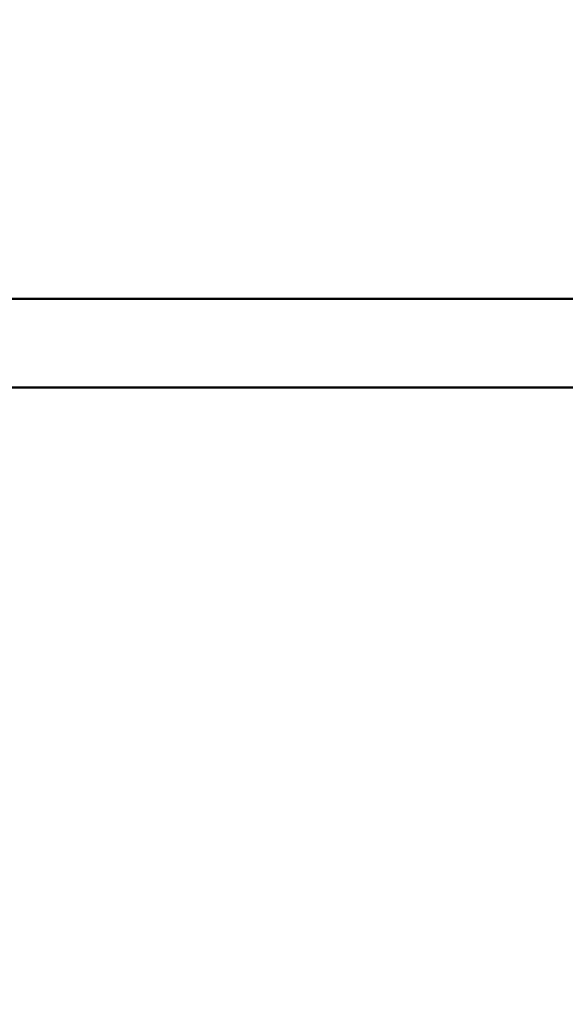
# Model space of a CAD drawing. Units: millimetres. Extents: x 1749 to 2070, y 533 to 832.
# Drawn here: x 1864 to 1907, y 754 to 832 of the extents above; entities that cross this region are included whole.
import ezdxf

# ---------------------------------------------------------------- set-up
doc = ezdxf.new("R2010")
doc.units = ezdxf.units.MM
doc.header["$LTSCALE"] = 10
doc.layers.add('Widoczne (ISO)', color=7, linetype='Continuous', lineweight=50)
doc.styles.get("Standard").update_dxf_attribs({"font": 'tahoma.ttf'})
doc.dimstyles.new('Karol 10', dxfattribs={"dimtxt": 10, "dimasz": 5, "dimexe": 0.18, "dimexo": 0.0625, "dimgap": 0.09, "dimtad": 1, "dimdec": 0, "dimzin": 0, "dimdsep": 46, "dimtxsty": 'Standard', "dimcen": 0.09, "dimadec": 0, "dimazin": 0, "dimtfac": 1, "dimtdec": 0, "dimtofl": 0, "dimtmove": 0, "dimatfit": 3, "dimfxl": 3, "dimfxlon": 1, "dimtolj": 1, "dimtzin": 0, "dimarcsym": 0})

# ---------------------------------------------------------------- blocks, each defined once
blk = doc.blocks.new('*D11')
at = {"color": 0, "lineweight": -2, "transparency": 16777216}
for p, q in [((2060.133, 831.846), (2063.313, 831.846)), ((2063.133, 597.798), (2063.133, 826.846)), ((2060.133, 592.798), (2063.313, 592.798))]:
    blk.add_line(p, q, dxfattribs=at)
at = {"color": 0, "transparency": 16777216}
for points in [[(2062.3, 826.846), (2063.967, 826.846), (2063.133, 831.846)], [(2062.3, 597.798), (2063.967, 597.798), (2063.133, 592.798)]]:
    blk.add_solid(points, dxfattribs=at)
at = {"layer": 'Defpoints', "color": 0, "transparency": 16777216}
for p in [(1814.956, 831.846), (2063.133, 831.846), (1762.327, 592.798)]:
    blk.add_point(p, dxfattribs=at)
at = {"color": 0, "transparency": 16777216, "insert": (2057.835, 711.861), "char_height": 10, "attachment_point": 5, "rotation": 90}
blk.add_mtext('\\A1;239', dxfattribs=at)
blk = doc.blocks.new('A$C21066CF9')
at = {"layer": 'Widoczne (ISO)'}
for p, q in [((215.487, 276.618), (61.663, 276.618)), ((216.784, 269.618), (60.427, 269.618))]:
    blk.add_line(p, q, dxfattribs=at)

msp = doc.modelspace()

# ---------------------------------------------------------------- block references
msp.add_blockref('A$C21066CF9', (1757.139, 533.215))

# ---------------------------------------------------------------- dimensions: what is measured, and where the dimension line sits
dim = msp.add_linear_dim(base=(2063.133, 831.846), p1=(1762.327, 592.798), p2=(1814.956, 831.846), angle=90, dimstyle='Karol 10')
dim.commit()
dim.dimension.update_dxf_attribs({"geometry": '*D11', "text_midpoint": (2063.133, 711.861), "dimtype": 160})

doc.saveas('drawing.dxf')
